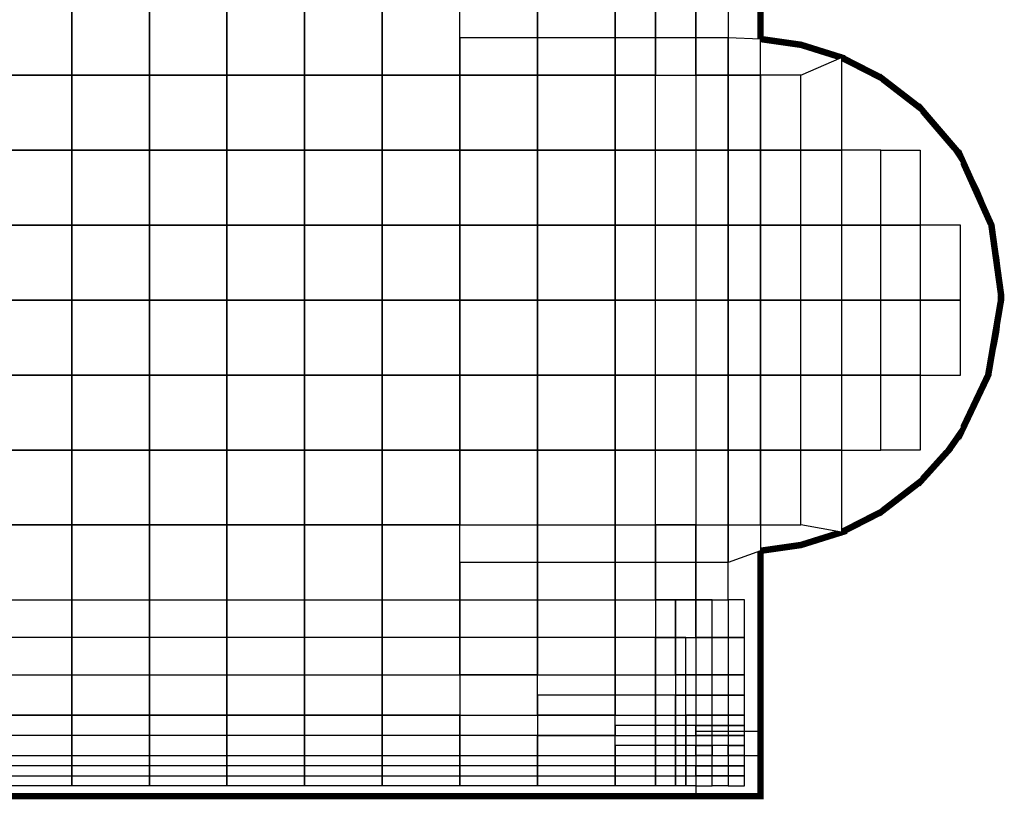
# Model space of a CAD drawing. Units: centimetres. Extents: x -1605 to 12065, y 4 to 6375.
# Drawn here: x 10508 to 11117, y 546 to 1028 of the extents above; entities that cross this region are included whole.
import ezdxf

# ---------------------------------------------------------------- set-up
doc = ezdxf.new("R2010")
doc.units = ezdxf.units.CM

# ---------------------------------------------------------------- blocks, each defined once
blk = doc.blocks.new('A$C0A7D2428')
at = {"color": 0}
for p, q in [((1200, 468.23), (1200, 1200)), ((1200, 0), (1200, 151.72)), ((400, 25), (1200, 25)), ((400, 0), (1200, 0))]:
    blk.add_line(p, q, dxfattribs=at)
blk.add_lwpolyline([(1200, 468.23, -0.940069), (1200, 151.72, -37.272717)], format="xyb", dxfattribs=at)
blk.add_lwpolyline([(1160, 0), (1200, 0), (1200, 40), (1160, 40)], close=True, dxfattribs=at)

msp = doc.modelspace()

# ---------------------------------------------------------------- linework, layer by layer
at = {"color": 8}
for p, q in [((10876.6, 585.38), (10828.6, 585.38)), ((10828.6, 585.38), (10828.6, 572.88)), ((10876.6, 579.13), (10876.6, 585.38)), ((10876.6, 572.88), (10876.6, 579.13)), ((10828.6, 572.88), (10876.6, 572.88))]:
    msp.add_line(p, q, dxfattribs=at)
at = {"color": 6}
for points in [[(10966.6, 1039.99, 0, 0, 0), (10946.6, 1039.99, 0, 0, 0), (10946.6, 1016.82, 0, 0, 0), (10966.6, 1016.11, 4, 4, 0)], [(10966.6, 1016.11, 0, 0, 0), (10966.6, 993.65, 0, 0, 0), (10991.6, 993.65, 0, 0, 0), (10991.6, 1012.54, 4, 4, 0)], [(11040.99, 992.22, 4, 4, 0), (11016.6, 1004.7, 0, 0, 0), (11016.6, 947.3, 0, 0, 0), (11040.99, 947.3, 0, 0, 0)], [(11040.99, 992.22, 0, 0, 0), (11040.99, 947.3, 0, 0, 0), (11065.37, 947.3, 0, 0, 0), (11065.37, 973.42, 4, 4, 0)], [(11115.34, 854.61, 0, 0, 0), (11090.37, 854.61, 0, 0, 0), (11090.37, 808.26, 0, 0, 0), (11107.42, 808.26, 4, 4, 0)], [(11040.99, 723.49, 0, 0, 0), (11040.99, 761.92, 0, 0, 0), (11016.6, 761.92, 0, 0, 0), (11016.6, 711, 4, 4, 0)], [(11065.37, 742.29, 0, 0, 0), (11065.37, 761.92, 0, 0, 0), (11040.99, 761.92, 0, 0, 0), (11040.99, 723.49, 4, 4, 0)], [(10991.6, 703.16, 0, 0, 0), (10991.6, 715.57, 0, 0, 0), (10966.6, 715.57, 0, 0, 0), (10966.6, 699.6, 4, 4, 0)], [(10966.6, 646.05, 0, 0, 0), (10956.6, 646.05, 0, 0, 0), (10956.6, 669.23, 0, 0, 0), (10966.6, 669.23, 4, 4, 0)], [(10966.6, 622.88, 0, 0, 0), (10956.6, 622.88, 0, 0, 0), (10956.6, 646.05, 0, 0, 0), (10966.6, 646.05, 4, 4, 0)], [(10966.6, 610.38, 0, 0, 0), (10956.6, 610.38, 0, 0, 0), (10956.6, 622.88, 0, 0, 0), (10966.6, 622.88, 4, 4, 0)], [(10966.6, 597.88, 0, 0, 0), (10956.6, 597.88, 0, 0, 0), (10956.6, 610.38, 0, 0, 0), (10966.6, 610.38, 4, 4, 0)], [(10966.6, 591.63, 0, 0, 0), (10956.6, 591.63, 0, 0, 0), (10956.6, 597.88, 0, 0, 0), (10966.6, 597.88, 4, 4, 0)], [(10966.6, 585.38, 0, 0, 0), (10956.6, 585.38, 0, 0, 0), (10956.6, 591.63, 0, 0, 0), (10966.6, 591.63, 4, 4, 0)], [(10966.6, 579.13, 0, 0, 0), (10956.6, 579.13, 0, 0, 0), (10956.6, 585.38, 0, 0, 0), (10966.6, 585.38, 4, 4, 0)], [(10956.6, 572.88, 0, 0, 0), (10966.6, 572.88, 4, 4, 0), (10966.6, 579.13, 0, 0, 0), (10956.6, 579.13, 0, 0, 0)], [(10966.6, 566.63, 0, 0, 0), (10956.6, 566.63, 0, 0, 0), (10956.6, 572.88, 0, 0, 0), (10966.6, 572.88, 4, 4, 0)], [(10966.6, 560.38, 0, 0, 0), (10956.6, 560.38, 0, 0, 0), (10956.6, 566.63, 0, 0, 0), (10966.6, 566.63, 4, 4, 0)], [(10966.6, 554.13, 0, 0, 0), (10956.6, 554.13, 0, 0, 0), (10956.6, 560.38, 0, 0, 0), (10966.6, 560.38, 4, 4, 0)], [(10492.6, 547.88, 4, 4, 0), (10540.6, 547.88, 0, 0, 0), (10540.6, 554.13, 0, 0, 0), (10492.6, 554.13, 0, 0, 0)], [(10540.6, 547.88, 4, 4, 0), (10588.6, 547.88, 0, 0, 0), (10588.6, 554.13, 0, 0, 0), (10540.6, 554.13, 0, 0, 0)], [(10588.6, 547.88, 4, 4, 0), (10636.6, 547.88, 0, 0, 0), (10636.6, 554.13, 0, 0, 0), (10588.6, 554.13, 0, 0, 0)], [(10636.6, 547.88, 4, 4, 0), (10684.6, 547.88, 0, 0, 0), (10684.6, 554.13, 0, 0, 0), (10636.6, 554.13, 0, 0, 0)], [(10684.6, 547.88, 4, 4, 0), (10732.6, 547.88, 0, 0, 0), (10732.6, 554.13, 0, 0, 0), (10684.6, 554.13, 0, 0, 0)], [(10732.6, 547.88, 4, 4, 0), (10780.6, 547.88, 0, 0, 0), (10780.6, 554.13, 0, 0, 0), (10732.6, 554.13, 0, 0, 0)], [(10780.6, 547.88, 4, 4, 0), (10828.6, 547.88, 0, 0, 0), (10828.6, 554.13, 0, 0, 0), (10780.6, 554.13, 0, 0, 0)], [(10828.6, 547.88, 4, 4, 0), (10876.6, 547.88, 0, 0, 0), (10876.6, 554.13, 0, 0, 0), (10828.6, 554.13, 0, 0, 0)], [(10876.6, 547.88, 4, 4, 0), (10901.6, 547.88, 0, 0, 0), (10901.6, 554.13, 0, 0, 0), (10876.6, 554.13, 0, 0, 0)], [(10901.6, 547.88, 4, 4, 0), (10914.1, 547.88, 0, 0, 0), (10914.1, 554.13, 0, 0, 0), (10901.6, 554.13, 0, 0, 0)], [(10914.1, 547.88, 4, 4, 0), (10920.35, 547.88, 0, 0, 0), (10920.35, 554.13, 0, 0, 0), (10914.1, 554.13, 0, 0, 0)], [(10920.35, 547.88, 4, 4, 0), (10926.6, 547.88, 0, 0, 0), (10926.6, 554.13, 0, 0, 0), (10920.35, 554.13, 0, 0, 0)], [(10926.6, 547.88, 4, 4, 0), (10936.6, 547.88, 0, 0, 0), (10936.6, 554.13, 0, 0, 0), (10926.6, 554.13, 0, 0, 0)], [(10946.6, 547.88, 4, 4, 0), (10936.6, 547.88, 0, 0, 0), (10936.6, 554.13, 0, 0, 0), (10946.6, 554.13, 0, 0, 0)], [(10946.6, 547.88, 4, 4, 0), (10956.6, 547.88, 0, 0, 0), (10956.6, 554.13, 0, 0, 0), (10946.6, 554.13, 0, 0, 0)], [(10966.6, 547.88, 4, 4, 0), (10956.6, 547.88, 0, 0, 0), (10956.6, 554.13, 0, 0, 0), (10966.6, 554.13, 4, 4, 0)]]:
    msp.add_lwpolyline(points, format="xyseb", close=True, dxfattribs=at)
for points in [[(10492.6, 993.65), (10540.6, 993.65), (10540.6, 1039.99), (10492.6, 1039.99)], [(10540.6, 993.65), (10588.6, 993.65), (10588.6, 1039.99), (10540.6, 1039.99)], [(10588.6, 993.65), (10636.6, 993.65), (10636.6, 1039.99), (10588.6, 1039.99)], [(10636.6, 993.65), (10684.6, 993.65), (10684.6, 1039.99), (10636.6, 1039.99)], [(10684.6, 993.65), (10732.6, 993.65), (10732.6, 1039.99), (10684.6, 1039.99)], [(10780.6, 1039.99), (10828.6, 1039.99), (10828.6, 1016.82), (10780.6, 1016.82)], [(10828.6, 1039.99), (10876.6, 1039.99), (10876.6, 1016.82), (10828.6, 1016.82)], [(10876.6, 1039.99), (10901.6, 1039.99), (10901.6, 1016.82), (10876.6, 1016.82)], [(10901.6, 1039.99), (10926.6, 1039.99), (10926.6, 1016.82), (10901.6, 1016.82)], [(10926.6, 1039.99), (10946.6, 1039.99), (10946.6, 1016.82), (10926.6, 1016.82)], [(10780.6, 993.65), (10828.6, 993.65), (10828.6, 1016.82), (10780.6, 1016.82)], [(10828.6, 993.65), (10876.6, 993.65), (10876.6, 1016.82), (10828.6, 1016.82)], [(10876.6, 993.65), (10901.6, 993.65), (10901.6, 1016.82), (10876.6, 1016.82)], [(10901.6, 993.65), (10926.6, 993.65), (10926.6, 1016.82), (10901.6, 1016.82)], [(10926.6, 993.65), (10946.6, 993.65), (10946.6, 1016.82), (10926.6, 1016.82)], [(10946.6, 993.65), (10966.6, 993.65), (10966.6, 1016.11), (10946.6, 1016.82)], [(11016.6, 947.3), (10991.6, 947.3), (10991.6, 993.65), (11016.6, 1004.7)], [(10492.6, 947.3), (10540.6, 947.3), (10540.6, 993.65), (10492.6, 993.65)], [(10540.6, 947.3), (10588.6, 947.3), (10588.6, 993.65), (10540.6, 993.65)], [(10588.6, 947.3), (10636.6, 947.3), (10636.6, 993.65), (10588.6, 993.65)], [(10636.6, 947.3), (10684.6, 947.3), (10684.6, 993.65), (10636.6, 993.65)], [(10684.6, 947.3), (10732.6, 947.3), (10732.6, 993.65), (10684.6, 993.65)], [(10732.6, 947.3), (10780.6, 947.3), (10780.6, 993.65), (10732.6, 993.65)], [(10780.6, 947.3), (10828.6, 947.3), (10828.6, 993.65), (10780.6, 993.65)], [(10828.6, 947.3), (10876.6, 947.3), (10876.6, 993.65), (10828.6, 993.65)], [(10876.6, 947.3), (10901.6, 947.3), (10901.6, 993.65), (10876.6, 993.65)], [(10926.6, 947.3), (10901.6, 947.3), (10901.6, 993.65), (10926.6, 993.65)], [(10926.6, 947.3), (10946.6, 947.3), (10946.6, 993.65), (10926.6, 993.65)], [(10946.6, 947.3), (10966.6, 947.3), (10966.6, 993.65), (10946.6, 993.65)], [(10966.6, 947.3), (10991.6, 947.3), (10991.6, 993.65), (10966.6, 993.65)], [(10492.6, 900.95), (10540.6, 900.95), (10540.6, 947.3), (10492.6, 947.3)], [(10540.6, 900.95), (10588.6, 900.95), (10588.6, 947.3), (10540.6, 947.3)], [(10588.6, 900.95), (10636.6, 900.95), (10636.6, 947.3), (10588.6, 947.3)], [(10636.6, 900.95), (10684.6, 900.95), (10684.6, 947.3), (10636.6, 947.3)], [(10684.6, 900.95), (10732.6, 900.95), (10732.6, 947.3), (10684.6, 947.3)], [(10732.6, 900.95), (10780.6, 900.95), (10780.6, 947.3), (10732.6, 947.3)], [(10780.6, 900.95), (10828.6, 900.95), (10828.6, 947.3), (10780.6, 947.3)], [(10828.6, 900.95), (10876.6, 900.95), (10876.6, 947.3), (10828.6, 947.3)], [(10876.6, 900.95), (10901.6, 900.95), (10901.6, 947.3), (10876.6, 947.3)], [(10926.6, 900.95), (10901.6, 900.95), (10901.6, 947.3), (10926.6, 947.3)], [(10926.6, 900.95), (10946.6, 900.95), (10946.6, 947.3), (10926.6, 947.3)], [(10946.6, 900.95), (10966.6, 900.95), (10966.6, 947.3), (10946.6, 947.3)], [(10966.6, 900.95), (10991.6, 900.95), (10991.6, 947.3), (10966.6, 947.3)], [(11016.6, 900.95), (10991.6, 900.95), (10991.6, 947.3), (11016.6, 947.3)], [(11016.6, 900.95), (11040.99, 900.95), (11040.99, 947.3), (11016.6, 947.3)], [(11065.37, 900.95), (11040.99, 900.95), (11040.99, 947.3), (11065.37, 947.3)], [(10492.6, 854.61), (10540.6, 854.61), (10540.6, 900.95), (10492.6, 900.95)], [(10540.6, 854.61), (10588.6, 854.61), (10588.6, 900.95), (10540.6, 900.95)], [(10588.6, 854.61), (10636.6, 854.61), (10636.6, 900.95), (10588.6, 900.95)], [(10636.6, 854.61), (10684.6, 854.61), (10684.6, 900.95), (10636.6, 900.95)], [(10684.6, 854.61), (10732.6, 854.61), (10732.6, 900.95), (10684.6, 900.95)], [(10732.6, 854.61), (10780.6, 854.61), (10780.6, 900.95), (10732.6, 900.95)], [(10780.6, 854.61), (10828.6, 854.61), (10828.6, 900.95), (10780.6, 900.95)], [(10828.6, 854.61), (10876.6, 854.61), (10876.6, 900.95), (10828.6, 900.95)], [(10876.6, 854.61), (10901.6, 854.61), (10901.6, 900.95), (10876.6, 900.95)], [(10926.6, 854.61), (10901.6, 854.61), (10901.6, 900.95), (10926.6, 900.95)], [(10926.6, 854.61), (10946.6, 854.61), (10946.6, 900.95), (10926.6, 900.95)], [(10946.6, 854.61), (10966.6, 854.61), (10966.6, 900.95), (10946.6, 900.95)], [(10966.6, 854.61), (10991.6, 854.61), (10991.6, 900.95), (10966.6, 900.95)], [(11016.6, 854.61), (10991.6, 854.61), (10991.6, 900.95), (11016.6, 900.95)], [(11016.6, 854.61), (11040.99, 854.61), (11040.99, 900.95), (11016.6, 900.95)], [(11065.37, 854.61), (11040.99, 854.61), (11040.99, 900.95), (11065.37, 900.95)], [(11065.37, 854.61), (11090.37, 854.61), (11090.37, 900.95), (11065.37, 900.95)], [(10492.6, 808.26), (10540.6, 808.26), (10540.6, 854.61), (10492.6, 854.61)], [(10540.6, 808.26), (10588.6, 808.26), (10588.6, 854.61), (10540.6, 854.61)], [(10588.6, 808.26), (10636.6, 808.26), (10636.6, 854.61), (10588.6, 854.61)], [(10636.6, 808.26), (10684.6, 808.26), (10684.6, 854.61), (10636.6, 854.61)], [(10684.6, 808.26), (10732.6, 808.26), (10732.6, 854.61), (10684.6, 854.61)], [(10732.6, 808.26), (10780.6, 808.26), (10780.6, 854.61), (10732.6, 854.61)], [(10780.6, 808.26), (10828.6, 808.26), (10828.6, 854.61), (10780.6, 854.61)], [(10828.6, 808.26), (10876.6, 808.26), (10876.6, 854.61), (10828.6, 854.61)], [(10876.6, 808.26), (10901.6, 808.26), (10901.6, 854.61), (10876.6, 854.61)], [(10926.6, 808.26), (10901.6, 808.26), (10901.6, 854.61), (10926.6, 854.61)], [(10926.6, 808.26), (10946.6, 808.26), (10946.6, 854.61), (10926.6, 854.61)], [(10946.6, 808.26), (10966.6, 808.26), (10966.6, 854.61), (10946.6, 854.61)], [(10966.6, 808.26), (10991.6, 808.26), (10991.6, 854.61), (10966.6, 854.61)], [(11016.6, 808.26), (10991.6, 808.26), (10991.6, 854.61), (11016.6, 854.61)], [(11016.6, 808.26), (11040.99, 808.26), (11040.99, 854.61), (11016.6, 854.61)], [(11065.37, 808.26), (11040.99, 808.26), (11040.99, 854.61), (11065.37, 854.61)], [(11065.37, 808.26), (11090.37, 808.26), (11090.37, 854.61), (11065.37, 854.61)], [(10492.6, 761.92), (10540.6, 761.92), (10540.6, 808.26), (10492.6, 808.26)], [(10540.6, 761.92), (10588.6, 761.92), (10588.6, 808.26), (10540.6, 808.26)], [(10588.6, 761.92), (10636.6, 761.92), (10636.6, 808.26), (10588.6, 808.26)], [(10636.6, 761.92), (10684.6, 761.92), (10684.6, 808.26), (10636.6, 808.26)], [(10684.6, 761.92), (10732.6, 761.92), (10732.6, 808.26), (10684.6, 808.26)], [(10732.6, 761.92), (10780.6, 761.92), (10780.6, 808.26), (10732.6, 808.26)], [(10780.6, 761.92), (10828.6, 761.92), (10828.6, 808.26), (10780.6, 808.26)], [(10828.6, 761.92), (10876.6, 761.92), (10876.6, 808.26), (10828.6, 808.26)], [(10876.6, 761.92), (10901.6, 761.92), (10901.6, 808.26), (10876.6, 808.26)], [(10926.6, 761.92), (10901.6, 761.92), (10901.6, 808.26), (10926.6, 808.26)], [(10926.6, 761.92), (10946.6, 761.92), (10946.6, 808.26), (10926.6, 808.26)], [(10946.6, 761.92), (10966.6, 761.92), (10966.6, 808.26), (10946.6, 808.26)], [(10966.6, 761.92), (10991.6, 761.92), (10991.6, 808.26), (10966.6, 808.26)], [(11016.6, 761.92), (10991.6, 761.92), (10991.6, 808.26), (11016.6, 808.26)], [(11016.6, 761.92), (11040.99, 761.92), (11040.99, 808.26), (11016.6, 808.26)], [(11065.37, 761.92), (11040.99, 761.92), (11040.99, 808.26), (11065.37, 808.26)], [(10492.6, 715.57), (10540.6, 715.57), (10540.6, 761.92), (10492.6, 761.92)], [(10540.6, 715.57), (10588.6, 715.57), (10588.6, 761.92), (10540.6, 761.92)], [(10588.6, 715.57), (10636.6, 715.57), (10636.6, 761.92), (10588.6, 761.92)], [(10636.6, 715.57), (10684.6, 715.57), (10684.6, 761.92), (10636.6, 761.92)], [(10684.6, 715.57), (10732.6, 715.57), (10732.6, 761.92), (10684.6, 761.92)], [(10732.6, 715.57), (10780.6, 715.57), (10780.6, 761.92), (10732.6, 761.92)], [(10780.6, 715.57), (10828.6, 715.57), (10828.6, 761.92), (10780.6, 761.92)], [(10828.6, 715.57), (10876.6, 715.57), (10876.6, 761.92), (10828.6, 761.92)], [(10876.6, 715.57), (10901.6, 715.57), (10901.6, 761.92), (10876.6, 761.92)], [(10926.6, 715.57), (10901.6, 715.57), (10901.6, 761.92), (10926.6, 761.92)], [(10926.6, 715.57), (10946.6, 715.57), (10946.6, 761.92), (10926.6, 761.92)], [(10946.6, 715.57), (10966.6, 715.57), (10966.6, 761.92), (10946.6, 761.92)], [(10966.6, 715.57), (10991.6, 715.57), (10991.6, 761.92), (10966.6, 761.92)], [(11016.6, 711), (10991.6, 715.57), (10991.6, 761.92), (11016.6, 761.92)], [(10492.6, 669.23), (10540.6, 669.23), (10540.6, 715.57), (10492.6, 715.57)], [(10540.6, 669.23), (10588.6, 669.23), (10588.6, 715.57), (10540.6, 715.57)], [(10588.6, 669.23), (10636.6, 669.23), (10636.6, 715.57), (10588.6, 715.57)], [(10636.6, 669.23), (10684.6, 669.23), (10684.6, 715.57), (10636.6, 715.57)], [(10684.6, 669.23), (10732.6, 669.23), (10732.6, 715.57), (10684.6, 715.57)], [(10780.6, 715.57), (10828.6, 715.57), (10828.6, 692.4), (10780.6, 692.4)], [(10828.6, 715.57), (10876.6, 715.57), (10876.6, 692.4), (10828.6, 692.4)], [(10876.6, 715.57), (10901.6, 715.57), (10901.6, 692.4), (10876.6, 692.4)], [(10901.6, 715.57), (10926.6, 715.57), (10926.6, 692.4), (10901.6, 692.4)], [(10926.6, 715.57), (10946.6, 715.57), (10946.6, 692.4), (10926.6, 692.4)], [(10946.6, 715.57), (10966.6, 715.57), (10966.6, 699.6), (10946.6, 692.4)], [(10780.6, 669.23), (10828.6, 669.23), (10828.6, 692.4), (10780.6, 692.4)], [(10828.6, 669.23), (10876.6, 669.23), (10876.6, 692.4), (10828.6, 692.4)], [(10876.6, 669.23), (10901.6, 669.23), (10901.6, 692.4), (10876.6, 692.4)], [(10492.6, 669.23), (10540.6, 669.23), (10540.6, 646.05), (10492.6, 646.05)], [(10540.6, 669.23), (10588.6, 669.23), (10588.6, 646.05), (10540.6, 646.05)], [(10588.6, 669.23), (10636.6, 669.23), (10636.6, 646.05), (10588.6, 646.05)], [(10636.6, 669.23), (10684.6, 669.23), (10684.6, 646.05), (10636.6, 646.05)], [(10684.6, 669.23), (10732.6, 669.23), (10732.6, 646.05), (10684.6, 646.05)], [(10732.6, 669.23), (10780.6, 669.23), (10780.6, 646.05), (10732.6, 646.05)], [(10780.6, 669.23), (10828.6, 669.23), (10828.6, 646.05), (10780.6, 646.05)], [(10828.6, 669.23), (10876.6, 669.23), (10876.6, 646.05), (10828.6, 646.05)], [(10876.6, 669.23), (10901.6, 669.23), (10901.6, 646.05), (10876.6, 646.05)], [(10901.6, 646.05), (10914.1, 646.05), (10914.1, 669.23), (10901.6, 669.23)], [(10926.6, 646.05), (10936.6, 646.05), (10936.6, 669.23), (10926.6, 669.23)], [(10946.6, 646.05), (10936.6, 646.05), (10936.6, 669.23), (10946.6, 669.23)], [(10946.6, 646.05), (10956.6, 646.05), (10956.6, 669.23), (10946.6, 669.23)], [(10492.6, 622.88), (10540.6, 622.88), (10540.6, 646.05), (10492.6, 646.05)], [(10540.6, 622.88), (10588.6, 622.88), (10588.6, 646.05), (10540.6, 646.05)], [(10588.6, 622.88), (10636.6, 622.88), (10636.6, 646.05), (10588.6, 646.05)], [(10636.6, 622.88), (10684.6, 622.88), (10684.6, 646.05), (10636.6, 646.05)], [(10684.6, 622.88), (10732.6, 622.88), (10732.6, 646.05), (10684.6, 646.05)], [(10732.6, 622.88), (10780.6, 622.88), (10780.6, 646.05), (10732.6, 646.05)], [(10780.6, 622.88), (10828.6, 622.88), (10828.6, 646.05), (10780.6, 646.05)], [(10828.6, 622.88), (10876.6, 622.88), (10876.6, 646.05), (10828.6, 646.05)], [(10876.6, 622.88), (10901.6, 622.88), (10901.6, 646.05), (10876.6, 646.05)], [(10901.6, 622.88), (10914.1, 622.88), (10914.1, 646.05), (10901.6, 646.05)], [(10914.1, 622.88), (10920.35, 622.88), (10920.35, 646.05), (10914.1, 646.05)], [(10926.6, 622.88), (10920.35, 622.88), (10920.35, 646.05), (10926.6, 646.05)], [(10926.6, 622.88), (10936.6, 622.88), (10936.6, 646.05), (10926.6, 646.05)], [(10946.6, 622.88), (10936.6, 622.88), (10936.6, 646.05), (10946.6, 646.05)], [(10946.6, 622.88), (10956.6, 622.88), (10956.6, 646.05), (10946.6, 646.05)], [(10492.6, 622.88), (10540.6, 622.88), (10540.6, 597.88), (10492.6, 597.88)], [(10540.6, 622.88), (10588.6, 622.88), (10588.6, 597.88), (10540.6, 597.88)], [(10588.6, 622.88), (10636.6, 622.88), (10636.6, 597.88), (10588.6, 597.88)], [(10636.6, 622.88), (10684.6, 622.88), (10684.6, 597.88), (10636.6, 597.88)], [(10684.6, 622.88), (10732.6, 622.88), (10732.6, 597.88), (10684.6, 597.88)], [(10732.6, 622.88), (10780.6, 622.88), (10780.6, 597.88), (10732.6, 597.88)], [(10828.6, 622.88), (10876.6, 622.88), (10876.6, 610.38), (10828.6, 610.38)], [(10876.6, 622.88), (10901.6, 622.88), (10901.6, 610.38), (10876.6, 610.38)], [(10901.6, 622.88), (10914.1, 622.88), (10914.1, 610.38), (10901.6, 610.38)], [(10914.1, 610.38), (10920.35, 610.38), (10920.35, 622.88), (10914.1, 622.88)], [(10926.6, 610.38), (10920.35, 610.38), (10920.35, 622.88), (10926.6, 622.88)], [(10926.6, 610.38), (10936.6, 610.38), (10936.6, 622.88), (10926.6, 622.88)], [(10946.6, 610.38), (10936.6, 610.38), (10936.6, 622.88), (10946.6, 622.88)], [(10946.6, 610.38), (10956.6, 610.38), (10956.6, 622.88), (10946.6, 622.88)], [(10828.6, 597.88), (10876.6, 597.88), (10876.6, 610.38), (10828.6, 610.38)], [(10876.6, 597.88), (10901.6, 597.88), (10901.6, 610.38), (10876.6, 610.38)], [(10901.6, 597.88), (10914.1, 597.88), (10914.1, 610.38), (10901.6, 610.38)], [(10914.1, 597.88), (10920.35, 597.88), (10920.35, 610.38), (10914.1, 610.38)], [(10926.6, 597.88), (10920.35, 597.88), (10920.35, 610.38), (10926.6, 610.38)], [(10926.6, 597.88), (10936.6, 597.88), (10936.6, 610.38), (10926.6, 610.38)], [(10946.6, 597.88), (10936.6, 597.88), (10936.6, 610.38), (10946.6, 610.38)], [(10946.6, 597.88), (10956.6, 597.88), (10956.6, 610.38), (10946.6, 610.38)], [(10492.6, 597.88), (10540.6, 597.88), (10540.6, 585.38), (10492.6, 585.38)], [(10540.6, 597.88), (10588.6, 597.88), (10588.6, 585.38), (10540.6, 585.38)], [(10588.6, 597.88), (10636.6, 597.88), (10636.6, 585.38), (10588.6, 585.38)], [(10636.6, 597.88), (10684.6, 597.88), (10684.6, 585.38), (10636.6, 585.38)], [(10684.6, 597.88), (10732.6, 597.88), (10732.6, 585.38), (10684.6, 585.38)], [(10732.6, 597.88), (10780.6, 597.88), (10780.6, 585.38), (10732.6, 585.38)], [(10780.6, 597.88), (10828.6, 597.88), (10828.6, 585.38), (10780.6, 585.38)], [(10876.6, 597.88), (10901.6, 597.88), (10901.6, 591.63), (10876.6, 591.63)], [(10901.6, 597.88), (10914.1, 597.88), (10914.1, 591.63), (10901.6, 591.63)], [(10914.1, 597.88), (10920.35, 597.88), (10920.35, 591.63), (10914.1, 591.63)], [(10920.35, 597.88), (10926.6, 597.88), (10926.6, 591.63), (10920.35, 591.63)], [(10926.6, 591.63), (10936.6, 591.63), (10936.6, 597.88), (10926.6, 597.88)], [(10946.6, 591.63), (10936.6, 591.63), (10936.6, 597.88), (10946.6, 597.88)], [(10946.6, 591.63), (10956.6, 591.63), (10956.6, 597.88), (10946.6, 597.88)], [(10876.6, 585.38), (10901.6, 585.38), (10901.6, 591.63), (10876.6, 591.63)], [(10901.6, 585.38), (10914.1, 585.38), (10914.1, 591.63), (10901.6, 591.63)], [(10914.1, 585.38), (10920.35, 585.38), (10920.35, 591.63), (10914.1, 591.63)], [(10920.35, 585.38), (10926.6, 585.38), (10926.6, 591.63), (10920.35, 591.63)], [(10926.6, 585.38), (10936.6, 585.38), (10936.6, 591.63), (10926.6, 591.63)], [(10946.6, 585.38), (10936.6, 585.38), (10936.6, 591.63), (10946.6, 591.63)], [(10946.6, 585.38), (10956.6, 585.38), (10956.6, 591.63), (10946.6, 591.63)], [(10492.6, 572.88), (10540.6, 572.88), (10540.6, 585.38), (10492.6, 585.38)], [(10540.6, 572.88), (10588.6, 572.88), (10588.6, 585.38), (10540.6, 585.38)], [(10588.6, 572.88), (10636.6, 572.88), (10636.6, 585.38), (10588.6, 585.38)], [(10636.6, 572.88), (10684.6, 572.88), (10684.6, 585.38), (10636.6, 585.38)], [(10684.6, 572.88), (10732.6, 572.88), (10732.6, 585.38), (10684.6, 585.38)], [(10732.6, 572.88), (10780.6, 572.88), (10780.6, 585.38), (10732.6, 585.38)], [(10780.6, 572.88), (10828.6, 572.88), (10828.6, 585.38), (10780.6, 585.38)], [(10876.6, 585.38), (10901.6, 585.38), (10901.6, 579.13), (10876.6, 579.13)], [(10901.6, 585.38), (10914.1, 585.38), (10914.1, 579.13), (10901.6, 579.13)], [(10914.1, 585.38), (10920.35, 585.38), (10920.35, 579.13), (10914.1, 579.13)], [(10920.35, 585.38), (10926.6, 585.38), (10926.6, 579.13), (10920.35, 579.13)], [(10926.6, 579.13), (10936.6, 579.13), (10936.6, 585.38), (10926.6, 585.38)], [(10946.6, 579.13), (10936.6, 579.13), (10936.6, 585.38), (10946.6, 585.38)], [(10946.6, 579.13), (10956.6, 579.13), (10956.6, 585.38), (10946.6, 585.38)], [(10876.6, 572.88), (10901.6, 572.88), (10901.6, 579.13), (10876.6, 579.13)], [(10901.6, 572.88), (10914.1, 572.88), (10914.1, 579.13), (10901.6, 579.13)], [(10914.1, 572.88), (10920.35, 572.88), (10920.35, 579.13), (10914.1, 579.13)], [(10920.35, 572.88), (10926.6, 572.88), (10926.6, 579.13), (10920.35, 579.13)], [(10926.6, 572.88), (10936.6, 572.88), (10936.6, 579.13), (10926.6, 579.13)], [(10936.6, 572.88), (10946.6, 572.88), (10946.6, 579.13), (10936.6, 579.13)], [(10946.6, 572.88), (10956.6, 572.88), (10956.6, 579.13), (10946.6, 579.13)], [(10492.6, 572.88), (10540.6, 572.88), (10540.6, 566.63), (10492.6, 566.63)], [(10540.6, 572.88), (10588.6, 572.88), (10588.6, 566.63), (10540.6, 566.63)], [(10588.6, 572.88), (10636.6, 572.88), (10636.6, 566.63), (10588.6, 566.63)], [(10636.6, 572.88), (10684.6, 572.88), (10684.6, 566.63), (10636.6, 566.63)], [(10684.6, 572.88), (10732.6, 572.88), (10732.6, 566.63), (10684.6, 566.63)], [(10732.6, 572.88), (10780.6, 572.88), (10780.6, 566.63), (10732.6, 566.63)], [(10780.6, 572.88), (10828.6, 572.88), (10828.6, 566.63), (10780.6, 566.63)], [(10828.6, 572.88), (10876.6, 572.88), (10876.6, 566.63), (10828.6, 566.63)], [(10876.6, 572.88), (10901.6, 572.88), (10901.6, 566.63), (10876.6, 566.63)], [(10901.6, 572.88), (10914.1, 572.88), (10914.1, 566.63), (10901.6, 566.63)], [(10914.1, 572.88), (10920.35, 572.88), (10920.35, 566.63), (10914.1, 566.63)], [(10920.35, 572.88), (10926.6, 572.88), (10926.6, 566.63), (10920.35, 566.63)], [(10926.6, 566.63), (10936.6, 566.63), (10936.6, 572.88), (10926.6, 572.88)], [(10946.6, 566.63), (10936.6, 566.63), (10936.6, 572.88), (10946.6, 572.88)], [(10946.6, 566.63), (10956.6, 566.63), (10956.6, 572.88), (10946.6, 572.88)], [(10492.6, 560.38), (10540.6, 560.38), (10540.6, 566.63), (10492.6, 566.63)], [(10540.6, 560.38), (10588.6, 560.38), (10588.6, 566.63), (10540.6, 566.63)], [(10588.6, 560.38), (10636.6, 560.38), (10636.6, 566.63), (10588.6, 566.63)], [(10636.6, 560.38), (10684.6, 560.38), (10684.6, 566.63), (10636.6, 566.63)], [(10684.6, 560.38), (10732.6, 560.38), (10732.6, 566.63), (10684.6, 566.63)], [(10732.6, 560.38), (10780.6, 560.38), (10780.6, 566.63), (10732.6, 566.63)], [(10780.6, 560.38), (10828.6, 560.38), (10828.6, 566.63), (10780.6, 566.63)], [(10828.6, 560.38), (10876.6, 560.38), (10876.6, 566.63), (10828.6, 566.63)], [(10876.6, 560.38), (10901.6, 560.38), (10901.6, 566.63), (10876.6, 566.63)], [(10901.6, 560.38), (10914.1, 560.38), (10914.1, 566.63), (10901.6, 566.63)], [(10914.1, 560.38), (10920.35, 560.38), (10920.35, 566.63), (10914.1, 566.63)], [(10920.35, 560.38), (10926.6, 560.38), (10926.6, 566.63), (10920.35, 566.63)], [(10926.6, 560.38), (10936.6, 560.38), (10936.6, 566.63), (10926.6, 566.63)], [(10946.6, 560.38), (10936.6, 560.38), (10936.6, 566.63), (10946.6, 566.63)], [(10946.6, 560.38), (10956.6, 560.38), (10956.6, 566.63), (10946.6, 566.63)], [(10492.6, 560.38), (10540.6, 560.38), (10540.6, 554.13), (10492.6, 554.13)], [(10540.6, 560.38), (10588.6, 560.38), (10588.6, 554.13), (10540.6, 554.13)], [(10588.6, 560.38), (10636.6, 560.38), (10636.6, 554.13), (10588.6, 554.13)], [(10636.6, 560.38), (10684.6, 560.38), (10684.6, 554.13), (10636.6, 554.13)], [(10684.6, 560.38), (10732.6, 560.38), (10732.6, 554.13), (10684.6, 554.13)], [(10732.6, 560.38), (10780.6, 560.38), (10780.6, 554.13), (10732.6, 554.13)], [(10780.6, 560.38), (10828.6, 560.38), (10828.6, 554.13), (10780.6, 554.13)], [(10828.6, 560.38), (10876.6, 560.38), (10876.6, 554.13), (10828.6, 554.13)], [(10876.6, 560.38), (10901.6, 560.38), (10901.6, 554.13), (10876.6, 554.13)], [(10901.6, 560.38), (10914.1, 560.38), (10914.1, 554.13), (10901.6, 554.13)], [(10914.1, 560.38), (10920.35, 560.38), (10920.35, 554.13), (10914.1, 554.13)], [(10920.35, 560.38), (10926.6, 560.38), (10926.6, 554.13), (10920.35, 554.13)], [(10926.6, 554.13), (10936.6, 554.13), (10936.6, 560.38), (10926.6, 560.38)], [(10946.6, 554.13), (10936.6, 554.13), (10936.6, 560.38), (10946.6, 560.38)], [(10946.6, 554.13), (10956.6, 554.13), (10956.6, 560.38), (10946.6, 560.38)]]:
    msp.add_lwpolyline(points, close=True, dxfattribs=at)
at = {"color": 8}
for points in [[(10732.6, 993.65), (10780.6, 993.65), (10780.6, 1016.82), (10780.6, 1039.99), (10732.6, 1039.99)], [(10732.6, 669.23), (10780.6, 669.23), (10780.6, 692.4), (10780.6, 715.57), (10732.6, 715.57)], [(10901.6, 669.23), (10914.1, 669.23), (10926.6, 669.23), (10926.6, 692.4), (10901.6, 692.4)], [(10926.6, 669.23), (10936.6, 669.23), (10946.6, 669.23), (10946.6, 692.4), (10926.6, 692.4)], [(10914.1, 646.05), (10920.35, 646.05), (10926.6, 646.05), (10926.6, 669.23), (10914.1, 669.23)], [(10780.6, 597.88), (10828.6, 597.88), (10828.6, 610.38), (10828.6, 622.88), (10780.6, 622.88)], [(10828.6, 585.38), (10876.6, 585.38), (10876.6, 591.63), (10876.6, 597.88), (10828.6, 597.88)], [(10828.6, 572.88), (10876.6, 572.88), (10876.6, 579.13), (10876.6, 585.38), (10828.6, 585.38)]]:
    msp.add_lwpolyline(points, close=True, dxfattribs=at)
at = {"color": 4}
for points in [[(10991.6, 1012.54, 0, 0, 0), (10991.6, 993.65, 0, 0, 0), (11016.6, 1004.7, 4, 4, 0)], [(11065.37, 973.42, 0, 0, 0), (11065.37, 947.3, 0, 0, 0), (11087.73, 947.3, 4, 4, 0)], [(11090.37, 943.31, 0, 0, 0), (11090.37, 900.95, 0, 0, 0), (11109.4, 900.95, 4, 4, 0)], [(11107.42, 808.26, 0, 0, 0), (11090.37, 808.26, 0, 0, 0), (11090.37, 772.4, 4, 4, 0)], [(11083.05, 761.92, 0, 0, 0), (11065.37, 761.92, 0, 0, 0), (11065.37, 742.29, 4, 4, 0)], [(11016.6, 711, 0, 0, 0), (10991.6, 715.57, 0, 0, 0), (10991.6, 703.16, 4, 4, 0)]]:
    msp.add_lwpolyline(points, format="xyseb", close=True, dxfattribs=at)
at = {"color": 8}
for points in [[(11087.73, 947.3, 0, 0, 0), (11065.37, 947.3, 0, 0, 0), (11065.37, 900.95, 0, 0, 0), (11090.37, 900.95, 0, 0, 0), (11090.37, 943.31, 4, 4, 0)], [(11109.4, 900.95, 0, 0, 0), (11090.37, 900.95, 0, 0, 0), (11090.37, 854.61, 0, 0, 0), (11115.34, 854.61, 4, 4, 0), (11115.37, 857.85, 4, 4, 0)], [(11090.37, 772.4, 0, 0, 0), (11090.37, 808.26, 0, 0, 0), (11065.37, 808.26, 0, 0, 0), (11065.37, 761.92, 0, 0, 0), (11083.05, 761.92, 4, 4, 0)], [(10946.6, 669.23, 0, 0, 0), (10956.6, 669.23, 0, 0, 0), (10966.6, 669.23, 4, 4, 0), (10966.6, 699.6, 0, 0, 0), (10946.6, 692.4, 0, 0, 0)]]:
    msp.add_lwpolyline(points, format="xyseb", close=True, dxfattribs=at)
at = {"color": 6}
msp.add_lwpolyline([(11109.4, 900.95, 0, 0, 0), (11090.37, 900.95, 0, 0, 0), (11090.37, 854.61, 0, 0, 0), (11115.34, 854.61, 4, 4, 0)], format="xyseb", dxfattribs=at)

# ---------------------------------------------------------------- block references
at = {"color": 250}
msp.add_blockref('A$C0A7D2428', (9766.6, 547.88), dxfattribs=at)

doc.saveas('drawing.dxf')
